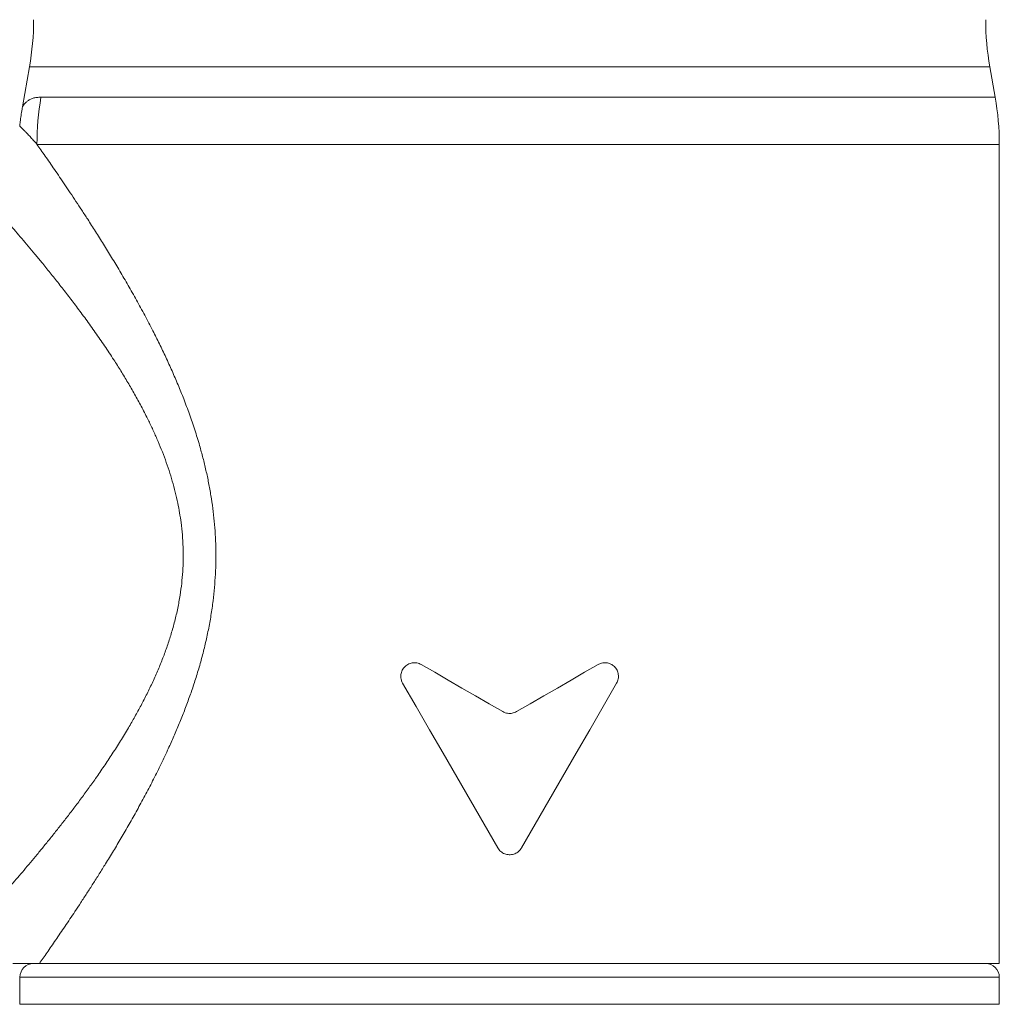
# Model space of a CAD drawing. Units: millimetres. Extents: x -159 to 492, y -177 to 405.
# Drawn here: x 456 to 492, y 70 to 106 of the extents above; entities that cross this region are included whole.
import ezdxf

# ---------------------------------------------------------------- set-up
doc = ezdxf.new("R2010")
doc.units = ezdxf.units.MM

msp = doc.modelspace()

# ---------------------------------------------------------------- linework, layer by layer
at = {"color": 7, "linetype": 'Continuous', "lineweight": 0}
for p, q in [((456.105, 104.576), (455.846, 103.103)), ((491.605, 103.463), (491.409, 104.576)), ((491.757, 71.602), (491.757, 101.727)), ((456.469, 71.602), (491.757, 71.602)), ((455.757, 71.102), (455.757, 70.102)), ((491.757, 70.102), (491.757, 71.102))]:
    msp.add_line(p, q, dxfattribs=at)
at = {"color": 8, "linetype": 'Continuous', "lineweight": 0}
for p, q in [((491.409, 104.576), (456.105, 104.576)), ((456.527, 103.463), (491.605, 103.463)), ((491.757, 101.727), (456.381, 101.727)), ((491.757, 71.102), (455.757, 71.102)), ((455.757, 70.102), (491.757, 70.102))]:
    msp.add_line(p, q, dxfattribs=at)
at = {"color": 7, "linetype": 'Continuous', "lineweight": 0, "flags": 128}
for points in [[(473.507, 80.865), (473.004, 81.155), (472.502, 81.445), (472.001, 81.734), (471.501, 82.023), (471.003, 82.311), (470.507, 82.597)], [(477.007, 82.597), (476.511, 82.311), (476.013, 82.023), (475.513, 81.734), (475.012, 81.445), (474.51, 81.155), (474.007, 80.865)], [(469.824, 81.914), (470.318, 81.058), (470.814, 80.198), (471.313, 79.334), (471.814, 78.467), (472.316, 77.597), (472.82, 76.725), (473.324, 75.852)], [(474.19, 75.852), (474.694, 76.725), (475.198, 77.597), (475.7, 78.467), (476.201, 79.334), (476.7, 80.198), (477.196, 81.058), (477.69, 81.914)]]:
    msp.add_lwpolyline(points, dxfattribs=at)
at = {"color": 7, "linetype": 'Continuous', "lineweight": 0}
for centre, radius, start, end in [((446.257, 106.312), 10, 350, 0), ((501.257, 106.312), 10, 180, 190), ((466.73, 101.727), 10.349, 170.3429, 180.0019), ((481.757, 101.727), 10, 0, 10), ((456.257, 71.102), 0.5, 90, 180), ((491.257, 71.102), 0.5, 0, 90)]:
    msp.add_arc(centre, radius, start, end, dxfattribs=at)
at = {"color": 8, "linetype": 'Continuous', "lineweight": 0}
for points, knots in [([(455.847, 103.103), (455.846, 103.103), (455.846, 103.102), (455.86, 103.125), (455.889, 103.17), (455.942, 103.238), (456.021, 103.314), (456.12, 103.378), (456.237, 103.427), (456.371, 103.457), (456.475, 103.461), (456.527, 103.463)], [0, 0, 0, 0, 0.049943, 0.135046, 0.220115, 0.349447, 0.478789, 0.608661, 0.738528, 0.869264, 1, 1, 1, 1]), ([(456.381, 101.727), (456.335, 101.779), (456.244, 101.883), (456.126, 102.015), (456.021, 102.128), (455.937, 102.214), (455.872, 102.279), (455.823, 102.326), (455.785, 102.361), (455.76, 102.383), (455.747, 102.395), (455.748, 102.394), (455.748, 102.394)], [0, 0, 0, 0, 0.116374, 0.232747, 0.350148, 0.46755, 0.562774, 0.658032, 0.753259, 0.849674, 0.946121, 1, 1, 1, 1]), ([(453.757, 72.602), (453.759, 72.603), (453.761, 72.606), (453.785, 72.632), (453.822, 72.673), (453.875, 72.731), (453.943, 72.805), (454.027, 72.898), (454.125, 73.006), (454.241, 73.135), (454.374, 73.282), (454.524, 73.449), (454.684, 73.63), (454.857, 73.825), (455.041, 74.034), (455.239, 74.26), (455.449, 74.503), (455.672, 74.762), (455.903, 75.034), (456.142, 75.318), (456.389, 75.614), (456.642, 75.923), (456.901, 76.243), (457.165, 76.575), (457.434, 76.918), (457.707, 77.274), (457.983, 77.642), (458.26, 78.02), (458.548, 78.424), (458.846, 78.854), (459.151, 79.313), (459.452, 79.784), (459.729, 80.24), (459.981, 80.678), (460.209, 81.095), (460.429, 81.522), (460.639, 81.959), (460.834, 82.397), (461.012, 82.837), (461.173, 83.276), (461.319, 83.728), (461.449, 84.192), (461.559, 84.667), (461.644, 85.131), (461.704, 85.583), (461.742, 86.021), (461.76, 86.466), (461.755, 86.915), (461.729, 87.368), (461.684, 87.789), (461.625, 88.178), (461.554, 88.552), (461.466, 88.941), (461.358, 89.341), (461.237, 89.735), (461.102, 90.126), (460.954, 90.514), (460.794, 90.898), (460.624, 91.274), (460.432, 91.675), (460.215, 92.098), (459.973, 92.541), (459.723, 92.973), (459.467, 93.394), (459.181, 93.844), (458.867, 94.32), (458.523, 94.817), (458.178, 95.298), (457.838, 95.756), (457.506, 96.193), (457.182, 96.608), (456.863, 97.008), (456.57, 97.369), (456.302, 97.694), (456.058, 97.986), (455.822, 98.265), (455.594, 98.533), (455.381, 98.779), (455.185, 99.005), (455.004, 99.211), (454.833, 99.406), (454.67, 99.589), (454.517, 99.761), (454.376, 99.919), (454.247, 100.062), (454.133, 100.188), (454.034, 100.297), (453.951, 100.39), (453.881, 100.466), (453.826, 100.526), (453.786, 100.57), (453.762, 100.597), (453.759, 100.6), (453.758, 100.601)], [0, 0, 0, 0, 0.010129, 0.020269, 0.030409, 0.040539, 0.05102, 0.061511, 0.072004, 0.082486, 0.094085, 0.105167, 0.116264, 0.127366, 0.138465, 0.14955, 0.161079, 0.172619, 0.184164, 0.195707, 0.207238, 0.21885, 0.230468, 0.242087, 0.2537, 0.265496, 0.277297, 0.289098, 0.300894, 0.31405, 0.327214, 0.340377, 0.353532, 0.364306, 0.375091, 0.385877, 0.396657, 0.407427, 0.417607, 0.42779, 0.437968, 0.448368, 0.458774, 0.469172, 0.478463, 0.487762, 0.497052, 0.506623, 0.516203, 0.525774, 0.53349, 0.541221, 0.550097, 0.558982, 0.567868, 0.576746, 0.585865, 0.59499, 0.604116, 0.613236, 0.624664, 0.636103, 0.647546, 0.658987, 0.670419, 0.685085, 0.699762, 0.714439, 0.729106, 0.743144, 0.757192, 0.771239, 0.785276, 0.796797, 0.80833, 0.819864, 0.831394, 0.842914, 0.853335, 0.863764, 0.874192, 0.884613, 0.895295, 0.905987, 0.916679, 0.92736, 0.937668, 0.947987, 0.958305, 0.968613, 0.979291, 0.989982, 1, 1, 1, 1])]:
    msp.add_open_spline(points, degree=3, knots=knots, dxfattribs=at)
at = {"color": 7, "linetype": 'Continuous', "lineweight": 0}
for points, knots in [([(455.846, 103.102), (455.841, 103.073), (455.822, 102.97), (455.795, 102.789), (455.766, 102.58), (455.752, 102.446), (455.746, 102.39)], [0, 0, 0, 0, 0.119308, 0.439437, 0.764628, 1, 1, 1, 1]), ([(456.381, 101.727), (456.428, 101.66), (456.522, 101.526), (456.679, 101.301), (456.847, 101.06), (457.025, 100.802), (457.212, 100.529), (457.406, 100.243), (457.606, 99.945), (457.814, 99.633), (458.027, 99.309), (458.267, 98.941), (458.533, 98.525), (458.827, 98.057), (459.125, 97.572), (459.428, 97.068), (459.733, 96.545), (460.039, 96.003), (460.343, 95.445), (460.625, 94.906), (460.884, 94.39), (461.119, 93.899), (461.348, 93.397), (461.568, 92.886), (461.783, 92.355), (461.989, 91.804), (462.184, 91.232), (462.349, 90.696), (462.485, 90.197), (462.596, 89.74), (462.694, 89.278), (462.778, 88.811), (462.847, 88.34), (462.9, 87.866), (462.937, 87.39), (462.957, 86.907), (462.959, 86.418), (462.943, 85.924), (462.909, 85.431), (462.855, 84.924), (462.781, 84.404), (462.684, 83.871), (462.569, 83.344), (462.437, 82.824), (462.29, 82.311), (462.13, 81.809), (461.959, 81.318), (461.778, 80.837), (461.587, 80.365), (461.389, 79.9), (461.164, 79.402), (460.913, 78.872), (460.634, 78.313), (460.349, 77.769), (460.06, 77.239), (459.77, 76.723), (459.48, 76.223), (459.19, 75.738), (458.92, 75.296), (458.67, 74.895), (458.44, 74.532), (458.214, 74.181), (457.993, 73.842), (457.786, 73.528), (457.592, 73.237), (457.412, 72.969), (457.237, 72.711), (457.068, 72.464), (456.906, 72.228), (456.75, 72.004), (456.603, 71.794), (456.514, 71.666), (456.469, 71.602)], [0, 0, 0, 0, 0.013957, 0.027933, 0.041917, 0.055897, 0.069858, 0.083591, 0.097337, 0.111088, 0.124836, 0.138572, 0.156245, 0.173932, 0.19162, 0.209295, 0.227274, 0.245266, 0.263258, 0.281238, 0.295968, 0.310711, 0.325457, 0.340197, 0.354924, 0.370476, 0.386034, 0.401585, 0.413466, 0.425357, 0.437246, 0.449126, 0.461001, 0.472886, 0.484771, 0.496645, 0.508906, 0.521181, 0.533456, 0.545719, 0.559259, 0.572823, 0.586403, 0.599989, 0.613564, 0.627113, 0.64045, 0.653798, 0.667151, 0.680502, 0.693842, 0.710926, 0.728022, 0.745118, 0.762203, 0.779217, 0.796242, 0.813267, 0.83028, 0.844205, 0.858141, 0.872079, 0.886013, 0.899935, 0.912315, 0.924702, 0.937088, 0.949466, 0.962096, 0.974734, 0.987372, 1, 1, 1, 1]), ([(470.507, 82.597), (470.482, 82.61), (470.431, 82.636), (470.348, 82.658), (470.263, 82.666), (470.177, 82.66), (470.094, 82.639), (470.015, 82.604), (469.943, 82.556), (469.88, 82.496), (469.829, 82.427), (469.791, 82.351), (469.766, 82.269), (469.755, 82.186), (469.759, 82.103), (469.777, 82.009), (469.807, 81.949), (469.824, 81.914)], [0, 0, 0, 0, 0.065695, 0.131394, 0.197061, 0.262729, 0.328939, 0.395147, 0.461331, 0.527508, 0.592712, 0.657909, 0.721591, 0.785271, 0.847749, 0.91023, 1, 1, 1, 1]), ([(477.69, 81.914), (477.703, 81.938), (477.728, 81.987), (477.75, 82.067), (477.759, 82.15), (477.755, 82.233), (477.736, 82.313), (477.706, 82.39), (477.663, 82.46), (477.608, 82.523), (477.544, 82.576), (477.472, 82.618), (477.393, 82.648), (477.309, 82.664), (477.223, 82.665), (477.143, 82.653), (477.07, 82.63), (477.028, 82.608), (477.007, 82.597)], [0, 0, 0, 0, 0.062638, 0.12527, 0.187934, 0.250598, 0.312811, 0.375028, 0.437667, 0.500312, 0.564231, 0.628154, 0.693508, 0.758863, 0.825078, 0.89129, 0.945646, 1, 1, 1, 1]), ([(474.007, 80.865), (473.982, 80.852), (473.932, 80.826), (473.851, 80.804), (473.766, 80.795), (473.68, 80.801), (473.591, 80.822), (473.535, 80.85), (473.507, 80.865)], [0, 0, 0, 0, 0.158757, 0.322116, 0.480873, 0.644236, 0.819012, 1, 1, 1, 1]), ([(473.324, 75.852), (473.339, 75.828), (473.37, 75.781), (473.43, 75.721), (473.498, 75.671), (473.574, 75.634), (473.655, 75.61), (473.739, 75.6), (473.824, 75.604), (473.907, 75.622), (473.985, 75.654), (474.057, 75.698), (474.12, 75.755), (474.163, 75.808), (474.184, 75.842), (474.19, 75.852)], [0, 0, 0, 0, 0.080546, 0.161092, 0.241638, 0.322184, 0.402724, 0.483263, 0.563774, 0.644285, 0.724792, 0.805298, 0.88583, 0.966362, 1, 1, 1, 1]), ([(455.492, 71.602), (455.493, 71.602), (455.494, 71.602), (455.526, 71.602), (455.585, 71.602), (455.667, 71.602), (455.769, 71.602), (455.889, 71.602), (456.024, 71.602), (456.217, 71.602), (456.368, 71.602), (456.469, 71.602)], [0, 0, 0, 0, 0.077525, 0.175606, 0.277198, 0.378876, 0.480597, 0.58225, 0.686655, 0.791066, 1, 1, 1, 1])]:
    msp.add_open_spline(points, degree=3, knots=knots, dxfattribs=at)

doc.saveas('drawing.dxf')
